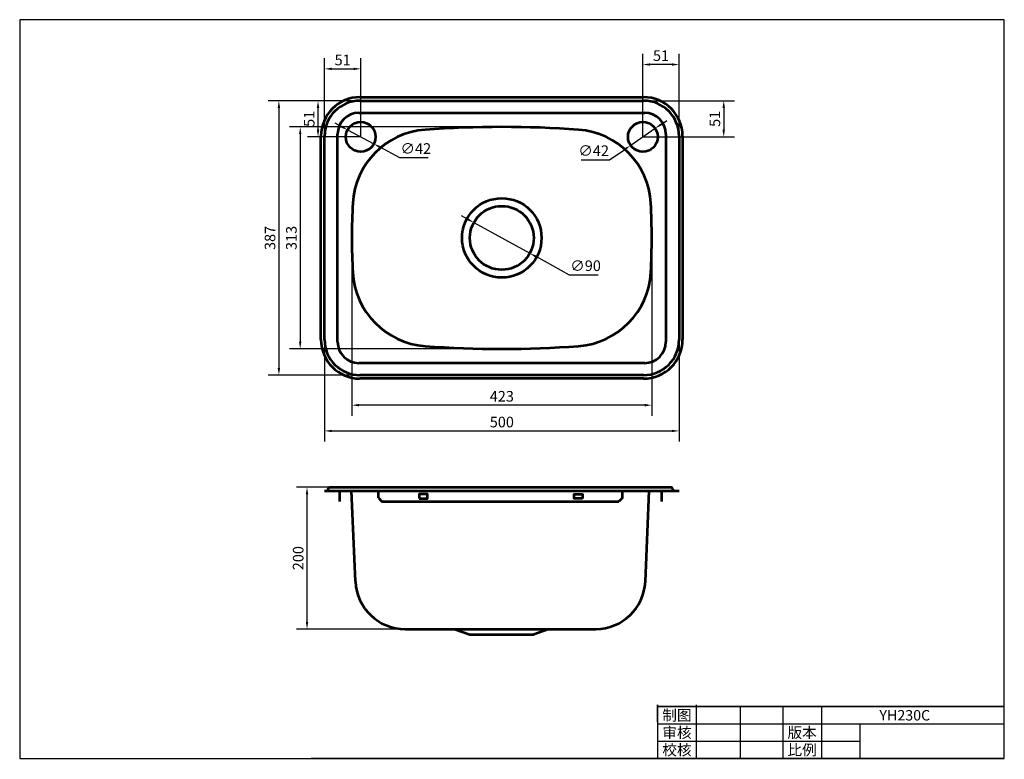
# Model space of a CAD drawing. Units: millimetres. Extents: x 1156 to 8171, y 341 to 1384.
import ezdxf

# ---------------------------------------------------------------- set-up
doc = ezdxf.new("R2010")
doc.units = ezdxf.units.MM
doc.layers.get('0').update_dxf_attribs({"lineweight": 53})
for name, color, linetype in [('图层1', 3, 'Continuous'), ('尺寸线', 240, 'Continuous'), ('标题栏', 7, 'Continuous')]:
    doc.layers.add(name, color=color, linetype=linetype)
doc.layers.add('粗实线', color=7, linetype='Continuous', lineweight=53)
doc.styles.get("Standard").update_dxf_attribs({"font": 'SimSun.ttf'})
doc.dimstyles.new('直线', dxfattribs={"dimtxt": 15, "dimasz": 10, "dimexe": 15, "dimexo": 0, "dimgap": 5, "dimtad": 1, "dimtoh": 1, "dimdsep": 46, "dimtxsty": 'Standard', "dimcen": -1, "dimclrd": 256, "dimclre": 256, "dimclrt": 256, "dimadec": 4, "dimazin": 2, "dimtp": 0.02, "dimtfac": 0.5, "dimtmove": 0, "dimatfit": 3, "dimfxl": 0, "dimtolj": 1, "dimlwd": -1, "dimlwe": -1, "dimarcsym": 0})
doc.dimstyles.new('直线$3', dxfattribs={"dimtxt": 15, "dimasz": 10, "dimexe": 15, "dimexo": 0, "dimgap": 5, "dimtad": 1, "dimtoh": 1, "dimdsep": 46, "dimtxsty": 'Standard', "dimcen": -1, "dimclrd": 256, "dimclre": 256, "dimclrt": 256, "dimadec": 4, "dimazin": 2, "dimtp": 0.02, "dimtfac": 0.5, "dimtmove": 0, "dimatfit": 3, "dimfxl": 0, "dimtolj": 1, "dimlwd": -1, "dimlwe": -1, "dimarcsym": 0})

# ---------------------------------------------------------------- blocks, each defined once
blk = doc.blocks.new('*D0')
at = {"layer": 'Defpoints', "color": 0}
for p in [(7262.5, 1269.6), (7148.1, 882.6), (7262.5, 882.6)]:
    blk.add_point(p, dxfattribs=at)
at = {"layer": '尺寸线'}
for p, q in [((7262.5, 1269.6), (7133.1, 1269.6)), ((7148.1, 1259.6), (7148.1, 892.6)), ((7262.5, 882.6), (7133.1, 882.6))]:
    blk.add_line(p, q, dxfattribs=at)
for points in [[(7146.4, 1259.6), (7149.8, 1259.6), (7148.1, 1269.6)], [(7146.4, 892.6), (7149.8, 892.6), (7148.1, 882.6)]]:
    blk.add_solid(points, dxfattribs=at)
at = {"layer": '尺寸线', "insert": (7135.6, 1076.1), "char_height": 15, "attachment_point": 5, "rotation": 90}
blk.add_mtext('\\A1;387', dxfattribs=at)
blk = doc.blocks.new('*D1')
at = {"layer": 'Defpoints', "color": 0}
for p in [(7251, 1076.1), (7674, 1076.1), (7251, 840.2)]:
    blk.add_point(p, dxfattribs=at)
at = {"layer": '尺寸线'}
for p, q in [((7251, 1076.1), (7251, 825.2)), ((7674, 1076.1), (7674, 825.2)), ((7664, 840.2), (7261, 840.2))]:
    blk.add_line(p, q, dxfattribs=at)
for points in [[(7261, 841.9), (7261, 838.5), (7251, 840.2)], [(7664, 841.9), (7664, 838.5), (7674, 840.2)]]:
    blk.add_solid(points, dxfattribs=at)
at = {"layer": '尺寸线', "insert": (7462.5, 852.7), "char_height": 15, "attachment_point": 5}
blk.add_mtext('\\A1;423', dxfattribs=at)
blk = doc.blocks.new('*D2')
at = {"layer": 'Defpoints', "color": 0}
for p in [(7462.5, 1232.6), (7178.2, 919.6), (7462.5, 919.6)]:
    blk.add_point(p, dxfattribs=at)
at = {"layer": '尺寸线'}
for p, q in [((7462.5, 1232.6), (7163.2, 1232.6)), ((7178.2, 1222.6), (7178.2, 929.6)), ((7462.5, 919.6), (7163.2, 919.6))]:
    blk.add_line(p, q, dxfattribs=at)
for points in [[(7176.5, 1222.6), (7179.8, 1222.6), (7178.2, 1232.6)], [(7176.5, 929.6), (7179.8, 929.6), (7178.2, 919.6)]]:
    blk.add_solid(points, dxfattribs=at)
at = {"layer": '尺寸线', "insert": (7165.7, 1076.1), "char_height": 15, "attachment_point": 5, "rotation": 90}
blk.add_mtext('\\A1;313', dxfattribs=at)
blk = doc.blocks.new('*D4')
at = {"layer": 'Defpoints', "color": 0}
for p in [(7212.5, 932.6), (7712.5, 932.6), (7712.5, 803.9)]:
    blk.add_point(p, dxfattribs=at)
at = {"layer": '尺寸线'}
for p, q in [((7212.5, 932.6), (7212.5, 788.9)), ((7712.5, 932.6), (7712.5, 788.9)), ((7222.5, 803.9), (7702.5, 803.9))]:
    blk.add_line(p, q, dxfattribs=at)
for points in [[(7222.5, 805.5), (7222.5, 802.2), (7212.5, 803.9)], [(7702.5, 805.5), (7702.5, 802.2), (7712.5, 803.9)]]:
    blk.add_solid(points, dxfattribs=at)
at = {"layer": '尺寸线', "insert": (7462.5, 816.4), "char_height": 15, "attachment_point": 5}
blk.add_mtext('\\A1;500', dxfattribs=at)
blk = doc.blocks.new('*D5')
at = {"layer": 'Defpoints', "color": 0}
for p in [(7203.3, 1269.6), (7263.5, 1269.6), (7263.5, 1218.6)]:
    blk.add_point(p, dxfattribs=at)
at = {"layer": '尺寸线'}
for p, q in [((7263.5, 1269.6), (7188.3, 1269.6)), ((7203.3, 1228.6), (7203.3, 1259.6)), ((7263.5, 1218.6), (7188.3, 1218.6))]:
    blk.add_line(p, q, dxfattribs=at)
for points in [[(7201.6, 1259.6), (7205, 1259.6), (7203.3, 1269.6)], [(7201.6, 1228.6), (7205, 1228.6), (7203.3, 1218.6)]]:
    blk.add_solid(points, dxfattribs=at)
at = {"layer": '尺寸线', "insert": (7190.8, 1244.1), "char_height": 15, "attachment_point": 5, "rotation": 90}
blk.add_mtext('\\A1;51', dxfattribs=at)
blk = doc.blocks.new('*D6')
at = {"layer": 'Defpoints', "color": 0}
for p in [(7263.5, 1314.6), (7212.5, 1219.6), (7263.5, 1218.6)]:
    blk.add_point(p, dxfattribs=at)
at = {"layer": '尺寸线'}
for p, q in [((7212.5, 1219.6), (7212.5, 1329.6)), ((7263.5, 1218.6), (7263.5, 1329.6)), ((7222.5, 1314.6), (7253.5, 1314.6))]:
    blk.add_line(p, q, dxfattribs=at)
for points in [[(7222.5, 1316.3), (7222.5, 1312.9), (7212.5, 1314.6)], [(7253.5, 1316.3), (7253.5, 1312.9), (7263.5, 1314.6)]]:
    blk.add_solid(points, dxfattribs=at)
at = {"layer": '尺寸线', "insert": (7238, 1327.1), "char_height": 15, "attachment_point": 5}
blk.add_mtext('\\A1;51', dxfattribs=at)
blk = doc.blocks.new('*D7')
at = {"layer": 'Defpoints', "color": 0}
for p in [(7661.5, 1320.7), (7661.5, 1218.6), (7712.5, 1219.6)]:
    blk.add_point(p, dxfattribs=at)
at = {"layer": '尺寸线'}
for p, q in [((7661.5, 1218.6), (7661.5, 1335.7)), ((7712.5, 1219.6), (7712.5, 1335.7)), ((7702.5, 1320.7), (7671.5, 1320.7))]:
    blk.add_line(p, q, dxfattribs=at)
for points in [[(7671.5, 1322.4), (7671.5, 1319), (7661.5, 1320.7)], [(7702.5, 1322.4), (7702.5, 1319), (7712.5, 1320.7)]]:
    blk.add_solid(points, dxfattribs=at)
at = {"layer": '尺寸线', "insert": (7687, 1333.2), "char_height": 15, "attachment_point": 5}
blk.add_mtext('\\A1;51', dxfattribs=at)
blk = doc.blocks.new('*D8')
at = {"layer": 'Defpoints', "color": 0}
for p in [(7662.5, 1269.6), (7661.5, 1218.6), (7775.4, 1218.6)]:
    blk.add_point(p, dxfattribs=at)
at = {"layer": '尺寸线'}
for p, q in [((7662.5, 1269.6), (7790.4, 1269.6)), ((7775.4, 1259.6), (7775.4, 1228.6)), ((7661.5, 1218.6), (7790.4, 1218.6))]:
    blk.add_line(p, q, dxfattribs=at)
for points in [[(7773.7, 1259.6), (7777.1, 1259.6), (7775.4, 1269.6)], [(7773.7, 1228.6), (7777.1, 1228.6), (7775.4, 1218.6)]]:
    blk.add_solid(points, dxfattribs=at)
at = {"layer": '尺寸线', "insert": (7762.9, 1244.1), "char_height": 15, "attachment_point": 5, "rotation": 90}
blk.add_mtext('\\A1;51', dxfattribs=at)
blk = doc.blocks.new('*D9')
at = {"layer": 'Defpoints', "color": 0}
for p in [(7187.8, 724.4), (7219.5, 724.4), (7326, 524.4)]:
    blk.add_point(p, dxfattribs=at)
at = {"layer": '尺寸线'}
for p, q in [((7219.5, 724.4), (7172.8, 724.4)), ((7187.8, 534.4), (7187.8, 714.4)), ((7326, 524.4), (7172.8, 524.4))]:
    blk.add_line(p, q, dxfattribs=at)
for points in [[(7186.1, 714.4), (7189.5, 714.4), (7187.8, 724.4)], [(7186.1, 534.4), (7189.5, 534.4), (7187.8, 524.4)]]:
    blk.add_solid(points, dxfattribs=at)
at = {"layer": '尺寸线', "insert": (7175.3, 624.4), "char_height": 15, "attachment_point": 5, "rotation": 90}
blk.add_mtext('\\A1;200', dxfattribs=at)
blk = doc.blocks.new('*D10')
at = {"layer": 'Defpoints', "color": 0}
for p in [(7423, 1097.8), (7501.9, 1054.5)]:
    blk.add_point(p, dxfattribs=at)
at = {"layer": '尺寸线'}
for p, q in [((7414.2, 1102.6), (7405.5, 1107.4)), ((7423, 1097.8), (7501.9, 1054.5)), ((7558, 1023.8), (7510.7, 1049.7)), ((7598.2, 1023.8), (7558, 1023.8))]:
    blk.add_line(p, q, dxfattribs=at)
for points in [[(7415, 1104), (7413.4, 1101.1), (7423, 1097.8)], [(7511.5, 1051.2), (7509.9, 1048.3), (7501.9, 1054.5)]]:
    blk.add_solid(points, dxfattribs=at)
at = {"layer": '尺寸线', "insert": (7580.6, 1036.9), "char_height": 15, "attachment_point": 5}
blk.add_mtext('\\A1;∅90', dxfattribs=at)
blk = doc.blocks.new('*D11')
at = {"layer": 'Defpoints', "color": 0}
for p in [(7244.9, 1228.5), (7282, 1208.8)]:
    blk.add_point(p, dxfattribs=at)
at = {"layer": '尺寸线'}
for p, q in [((7236.1, 1233.2), (7227.3, 1237.9)), ((7244.9, 1228.5), (7282, 1208.8)), ((7318.7, 1189.1), (7290.8, 1204)), ((7358.7, 1189.1), (7318.7, 1189.1))]:
    blk.add_line(p, q, dxfattribs=at)
for points in [[(7236.9, 1234.7), (7235.3, 1231.8), (7244.9, 1228.5)], [(7291.6, 1205.5), (7290, 1202.6), (7282, 1208.8)]]:
    blk.add_solid(points, dxfattribs=at)
at = {"layer": '尺寸线', "insert": (7341.2, 1202.2), "char_height": 15, "attachment_point": 5}
blk.add_mtext('\\A1;∅42', dxfattribs=at)
blk = doc.blocks.new('*D12')
at = {"layer": 'Defpoints', "color": 0}
for p in [(7678.7, 1230.6), (7644.2, 1206.7)]:
    blk.add_point(p, dxfattribs=at)
at = {"layer": '尺寸线'}
for p, q in [((7687, 1236.3), (7695.2, 1241.9)), ((7678.7, 1230.6), (7644.2, 1206.7)), ((7614.5, 1186.2), (7636, 1201)), ((7574.5, 1186.2), (7614.5, 1186.2))]:
    blk.add_line(p, q, dxfattribs=at)
for points in [[(7686, 1237.6), (7687.9, 1234.9), (7678.7, 1230.6)], [(7635, 1202.4), (7636.9, 1199.6), (7644.2, 1206.7)]]:
    blk.add_solid(points, dxfattribs=at)
at = {"layer": '尺寸线', "insert": (7592, 1199.2), "char_height": 15, "attachment_point": 5}
blk.add_mtext('\\A1;∅42', dxfattribs=at)

msp = doc.modelspace()

# ---------------------------------------------------------------- linework, layer by layer
for p, q in [((7219.466, 724.382), (7701.453, 724.382)), ((7212.466, 719.382), (7712.466, 719.382)), ((7325.95, 524.451), (7594.971, 524.451)), ((7395.749, 524.407), (7417.466, 516.851)), ((7417.466, 516.851), (7507.466, 516.851)), ((7528.966, 524.332), (7507.466, 516.851))]:
    msp.add_line(p, q)
for centre in [(7263.466, 1218.64), (7661.466, 1218.64)]:
    msp.add_circle(centre, 21)
for centre, start, end in [((7325.95, 594.451), 182.486229, 270), ((7594.971, 594.451), 270, 357.514354)]:
    msp.add_arc(centre, 70, start, end)
at = {"layer": '图层1', "color": 0}
for p, q in [((8171.105, 1383.958), (6782.575, 1383.958)), ((6782.575, 1383.958), (6782.575, 341.628)), ((8171.105, 341.628), (8171.105, 1383.958)), ((6782.575, 341.628), (8171.105, 341.628))]:
    msp.add_line(p, q, dxfattribs=at)
at = {"layer": '标题栏'}
for p, q in [((7682.253, 393.544), (7682.253, 417.639)), ((7682.253, 417.639), (7682.253, 390.615)), ((7736.57, 417.639), (7736.57, 341.628)), ((8171.105, 415.109), (7682.253, 415.109)), ((7682.253, 415.109), (8171.105, 415.109)), ((7682.253, 415.109), (8171.105, 415.109)), ((7682.253, 414.956), (7682.253, 341.628)), ((7798.561, 414.956), (7798.561, 341.628)), ((7858.783, 414.956), (7858.783, 341.628)), ((7913.1, 415.109), (7913.1, 341.628)), ((7913.1, 414.956), (7913.1, 341.628)), ((7682.253, 390.615), (8171.105, 390.615)), ((7967.417, 390.615), (7967.417, 340.657)), ((7682.253, 366.122), (7967.417, 366.122)), ((8171.105, 341.628), (7193.4, 341.628))]:
    msp.add_line(p, q, dxfattribs=at)
at = {"layer": '粗实线'}
for p, q in [((7262.466, 1274.64), (7662.466, 1274.64)), ((7262.466, 1269.64), (7662.466, 1269.64)), ((7260.966, 1252.64), (7663.966, 1252.64)), ((7230.966, 929.64), (7230.966, 1222.64)), ((7693.966, 1222.64), (7693.966, 929.64)), ((7207.466, 932.64), (7207.466, 1219.64)), ((7212.466, 932.64), (7212.466, 1219.64)), ((7712.466, 1219.64), (7712.466, 932.64)), ((7717.466, 1219.64), (7717.466, 932.64)), ((7663.966, 899.64), (7260.966, 899.64)), ((7662.466, 882.64), (7262.466, 882.64)), ((7662.466, 877.64), (7262.466, 877.64)), ((7217.466, 721.382), (7217.466, 722.382)), ((7703.453, 721.382), (7703.453, 722.382)), ((7233.466, 719.382), (7233.466, 704.382)), ((7256.016, 591.415), (7250.46, 719.382)), ((7288.466, 709.382), (7288.466, 719.382)), ((7288.466, 709.382), (7293.466, 704.382)), ((7632.453, 709.382), (7627.453, 704.382)), ((7632.453, 709.382), (7632.453, 719.382)), ((7664.905, 591.416), (7670.46, 719.382)), ((7687.453, 719.382), (7687.453, 704.382)), ((7293.466, 704.382), (7627.453, 704.382))]:
    msp.add_line(p, q, dxfattribs=at)
msp.add_lwpolyline([(7252.293, 1124.983, 0.02715542), (7252.293, 1027.296, 0.37761694), (7354.19, 923.553, 0.03613913), (7570.742, 923.553, 0.37761694), (7672.64, 1027.296, 0.02715542), (7672.64, 1124.983, 0.37761694), (7570.742, 1228.727, 0.03613913), (7354.19, 1228.727, 0.37761694)], format="xyb", close=True, dxfattribs=at)
at = {"layer": '粗实线', "color": 0}
for points in [[(7345.888, 708.726), (7357.888, 708.726), (7357.888, 714.726), (7345.888, 714.726)], [(7576.448, 708.726), (7564.448, 708.726), (7564.448, 714.726), (7576.448, 714.726)]]:
    msp.add_lwpolyline(points, close=True, dxfattribs=at)
at = {"layer": '粗实线'}
for radius in [56, 45]:
    msp.add_circle((7462.466, 1076.14), radius, dxfattribs=at)
for centre, radius, start, end in [((7262.466, 1219.64), 55, 90, 180), ((7262.466, 1219.64), 50, 90, 180), ((7662.466, 1219.64), 55, 0, 90), ((7662.466, 1219.64), 50, 0, 90), ((7260.966, 1222.64), 30, 90, 180), ((7663.966, 1222.64), 30, 0, 90), ((7262.466, 932.64), 55, 180, 270), ((7262.466, 932.64), 50, 180, 270), ((7662.466, 932.64), 50, 270, 0), ((7662.466, 932.64), 55, 270, 0), ((7260.966, 929.64), 30, 180, 270), ((7663.966, 929.64), 30, 270, 0), ((7219.466, 722.382), 2, 90, 180), ((7701.453, 722.382), 2, 360, 90), ((7215.466, 721.382), 2, 270, 0), ((7705.453, 721.382), 2, 180, 270)]:
    msp.add_arc(centre, radius, start, end, dxfattribs=at)

# ---------------------------------------------------------------- texts
at = {"layer": '标题栏', "attachment_point": 5}
for s, insert, char_height, width in [('{\\fSimSun|b0|i0|c134|p54;制图}', (7709.411, 402.76), 15.08806, 54.31695), ('{\\fArial|b0|i0|c0|p32;YH230C}', (8030.793, 402.786), 14.73443, 312.32248), ('{\\fSimSun|b0|i0|c134|p54;审核}', (7709.411, 378.368), 15.08806, 54.31695), ('{\\fSimSun|b0|i0|c134|p54;版本\\Ftxt.shx|c0;\\H0.125x;}', (7885.941, 378.347), 15.08806, 54.31695), ('{\\fSimSun|b0|i0|c134|p54;校核}', (7709.411, 353.875), 15.08806, 54.31695), ('{\\fSimSun|b0|i0|c134|p54;比例\\fSimSun|b0|i0|c134|p2;\\H0.3333x;}', (7885.941, 353.854), 15.08806, 54.31695)]:
    msp.add_mtext(s, dxfattribs=dict(at, insert=insert, char_height=char_height, width=width))

# ---------------------------------------------------------------- dimensions: what is measured, and where the dimension line sits
at = {"layer": '尺寸线'}
for base, p1, p2, picture, middle in [((7263.466, 1314.616), (7212.466, 1219.64), (7263.466, 1218.64), '*D6', (7237.966, 1327.116)), ((7661.466, 1320.699), (7712.466, 1219.64), (7661.466, 1218.64), '*D7', (7686.966, 1333.199)), ((7712.466, 803.868), (7212.466, 932.64), (7712.466, 932.64), '*D4', (7462.466, 816.368))]:
    dim = msp.add_linear_dim(base=base, p1=p1, p2=p2, dimstyle='直线', dxfattribs=at)
    dim.commit()
    dim.dimension.update_dxf_attribs({"geometry": picture, "text_midpoint": middle})
for base, p1, p2, angle, picture, middle in [((7148.113, 882.64), (7262.466, 1269.64), (7262.466, 882.64), 270, '*D0', (7135.613, 1076.14)), ((7203.294, 1269.64), (7263.466, 1218.64), (7263.466, 1269.64), 90, '*D5', (7190.794, 1244.14)), ((7775.392, 1218.64), (7662.466, 1269.64), (7661.466, 1218.64), 90, '*D8', (7762.892, 1244.14)), ((7178.155, 919.64), (7462.466, 1232.64), (7462.466, 919.64), 270, '*D2', (7165.655, 1076.14)), ((7187.794, 724.382), (7325.95, 524.381), (7219.466, 724.382), 90, '*D9', (7175.294, 624.381))]:
    dim = msp.add_linear_dim(base=base, p1=p1, p2=p2, angle=angle, dimstyle='直线', dxfattribs=at)
    dim.commit()
    dim.dimension.update_dxf_attribs({"geometry": picture, "text_midpoint": middle})
for p1, p2, picture, middle in [((7244.94, 1228.528), (7281.993, 1208.752), '*D11', (7341.215, 1189.147)), ((7422.998, 1097.755), (7501.935, 1054.524), '*D10', (7580.567, 1023.845))]:
    dim = msp.add_diameter_dim_2p(p1=p1, p2=p2, dimstyle='直线$3', dxfattribs=at)
    dim.commit()
    dim.dimension.update_dxf_attribs({"geometry": picture, "text_midpoint": middle, "dimtype": 163})
dim = msp.add_diameter_dim_2p(p1=(7678.743, 1230.578), p2=(7644.19, 1206.701), dimstyle='直线$3', dxfattribs=at)
dim.commit()
dim.dimension.update_dxf_attribs({"geometry": '*D12', "text_midpoint": (7591.986, 1199.228)})
dim = msp.add_linear_dim(base=(7250.966, 840.186), p1=(7673.966, 1076.14), p2=(7250.966, 1076.14), dimstyle='直线', dxfattribs=at)
dim.commit()
dim.dimension.update_dxf_attribs({"geometry": '*D1', "text_midpoint": (7462.466, 840.186), "dimtype": 160})

doc.saveas('drawing.dxf')
